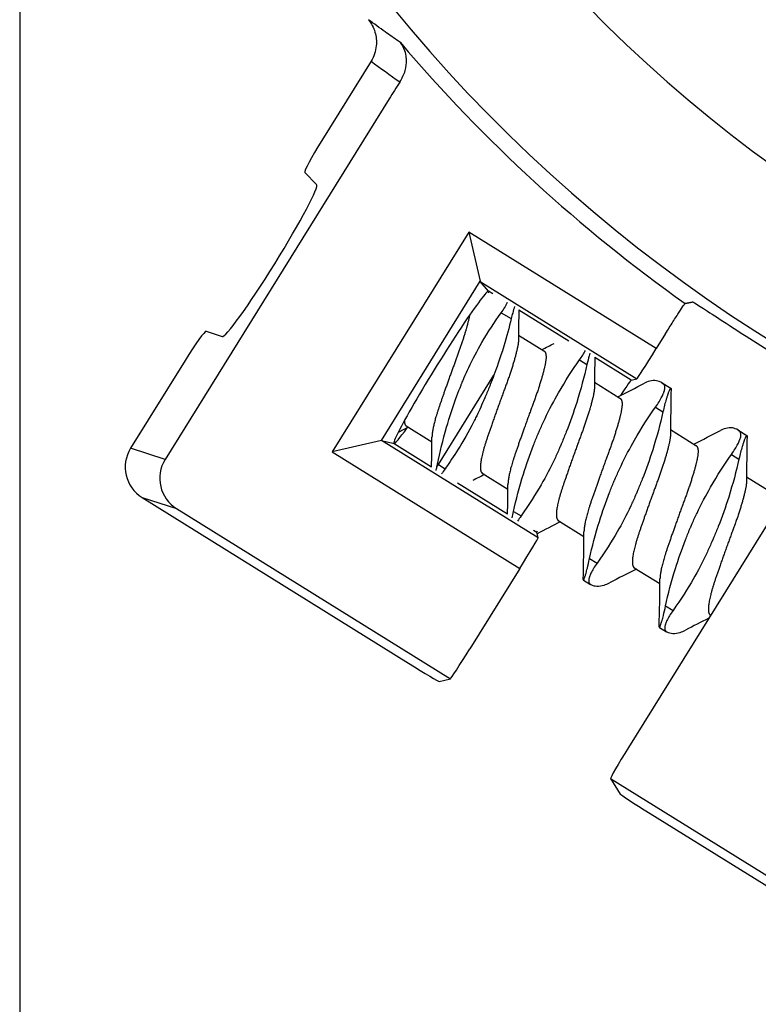
# Model space of a CAD drawing. Units: inches. Extents: x 0.5 to 11.7, y 1 to 15.3.
# Drawn here: x 1.7 to 2.1, y 5.5 to 6.1 of the extents above; entities that cross this region are included whole.
import ezdxf

# ---------------------------------------------------------------- set-up
doc = ezdxf.new("R2010")
doc.units = ezdxf.units.IN
doc.header["$LTSCALE"] = 0.03
doc.header["$MEASUREMENT"] = 0

msp = doc.modelspace()

# ---------------------------------------------------------------- linework, layer by layer
for q in [(1.65526, 5.0415), (1.65526, 4.65613)]:
    msp.add_line((1.65526, 6.59758), q)
at = {"linetype": 'Continuous'}
for p, q in [((1.85159, 6.05517), (1.82401, 6.01078)), ((1.86164, 6.03406), (1.73653, 5.83275)), ((1.82116, 5.98633), (1.81462, 5.99307)), ((1.90619, 5.95971), (1.82989, 5.83694)), ((1.90619, 5.95971), (1.91261, 5.9322)), ((2.01095, 5.8946), (1.90619, 5.95971)), ((1.85739, 5.84337), (1.91261, 5.9322)), ((1.91723, 5.92663), (1.91263, 5.93216)), ((1.91263, 5.93216), (2.0001, 5.8778)), ((1.91962, 5.92514), (1.91723, 5.92663)), ((1.92423, 5.91457), (1.92996, 5.91145)), ((1.96208, 5.89875), (1.93415, 5.91611)), ((1.75943, 5.90428), (1.76837, 5.9014)), ((1.93397, 5.90221), (1.94819, 5.89337)), ((2.01619, 5.90303), (2.01095, 5.8946)), ((1.99697, 5.87706), (1.97661, 5.88972)), ((1.74771, 5.88802), (1.71723, 5.83897)), ((1.96808, 5.88834), (1.97224, 5.88575)), ((1.88919, 5.82986), (1.92024, 5.87982)), ((1.97644, 5.87582), (1.99066, 5.86698)), ((1.99697, 5.87706), (2.0001, 5.8778)), ((2.01414, 5.87557), (2.01917, 5.87244)), ((2.01486, 5.87507), (2.01902, 5.87248)), ((2.01054, 5.86194), (2.01471, 5.85936)), ((1.8713, 5.85144), (1.88562, 5.84254)), ((2.10474, 5.84781), (1.9954, 5.67187)), ((2.0189, 5.84942), (2.03312, 5.84058)), ((2.05661, 5.84918), (2.06164, 5.84605)), ((2.05733, 5.84867), (2.06149, 5.84609)), ((1.85739, 5.84337), (1.82989, 5.83694)), ((1.85744, 5.84337), (1.86444, 5.84169)), ((1.94492, 5.789), (1.85744, 5.84337)), ((1.86444, 5.84169), (1.88542, 5.82866)), ((1.73653, 5.83275), (1.71723, 5.83897)), ((1.82989, 5.83694), (1.93465, 5.77183)), ((2.05301, 5.83555), (2.05717, 5.83296)), ((1.88843, 5.82863), (1.88919, 5.82986)), ((1.88875, 5.83017), (1.88874, 5.83016)), ((1.88875, 5.83017), (1.88919, 5.82986)), ((1.88919, 5.82986), (1.89292, 5.82754)), ((1.91377, 5.82505), (1.92808, 5.81615)), ((1.89991, 5.81965), (1.92788, 5.80226)), ((2.06137, 5.82303), (2.07559, 5.81419)), ((1.72369, 5.81143), (1.87248, 5.71896)), ((1.72369, 5.81143), (1.74292, 5.80524)), ((1.74292, 5.80524), (1.89591, 5.71015)), ((1.93123, 5.80373), (1.93539, 5.80114)), ((1.95623, 5.79865), (1.97055, 5.78976)), ((1.94238, 5.79325), (1.94418, 5.79213)), ((1.94492, 5.789), (1.94418, 5.79213)), ((1.97369, 5.77734), (1.97786, 5.77475)), ((1.93465, 5.77183), (1.90676, 5.72696)), ((1.9987, 5.77226), (2.01302, 5.76336)), ((1.97024, 5.76535), (1.97415, 5.76291)), ((2.01616, 5.75095), (2.02032, 5.74836)), ((2.04117, 5.74587), (2.04133, 5.74577)), ((2.01271, 5.73895), (2.01662, 5.73652)), ((1.88965, 5.70869), (1.89591, 5.71015)), ((1.98543, 5.65452), (1.99076, 5.64584)), ((1.98543, 5.65452), (2.1384, 5.55945)), ((2.00756, 5.635), (2.15665, 5.54234))]:
    msp.add_line(p, q, dxfattribs=at)
msp.add_circle((2.53026, 6.62883), 0.70911, dxfattribs=at)
for radius, start, end in [(0.86026, 120.84334, 259.09893), (0.77837, 123.09396, 56.90604), (0.86942, 220.3811, 234.63431)]:
    msp.add_arc((2.53026, 6.62883), radius, start, end, dxfattribs=at)
for centre, major_axis, ratio, start_param, end_param in [((2.36142, 6.73377), (-0.74427, 0.46257), 0.968344, 1.485328, 1.507965), ((1.8252, 6.01005), (0.01056, 0.01699), 0.069927, 1.570796, 3.124139), ((1.79477, 5.94386), (0.02639, 0.04247), 0.069927, 3.141593, 6.283185), ((1.9232, 5.94914), (-0.01056, -0.01699), 0.052408, 6.230825, 6.265732), ((1.89083, 5.88416), (0.02639, 0.04247), 0.052408, 0, 3.141593), ((1.89083, 5.88416), (0.02639, 0.04247), 0.052408, 6.108652, 6.283185), ((1.7489, 5.88728), (0.01056, 0.01699), 0.069927, 0.017453, 1.570796), ((2.01065, 5.89478), (0.01056, 0.01699), 0.017455, 3.159046, 4.712389), ((1.97058, 5.8346), (-0.02639, -0.04247), 0.017455, 3.141593, 3.803383), ((1.89083, 5.88416), (0.02639, 0.04247), 0.052408, 3.141593, 3.822336), ((1.8469, 5.82637), (-0.01056, -0.01699), 0.052408, 3.159046, 3.193953), ((1.73427, 5.82841), (-0.01909, 0.00614), 0.997413, 6.039173, 7.608752), ((1.75348, 5.82222), (-0.00613, -0.01904), 0.997413, 4.468377, 6.037956), ((1.88842, 5.84326), (-0.0036, -0.02536), 0.097729, 0.969943, 1.041746), ((1.97058, 5.8346), (-0.02639, -0.04247), 0.017455, 6.132348, 6.283185), ((1.93436, 5.77202), (0.01056, 0.01699), 0.017455, 4.712389, 6.265732), ((1.90646, 5.72714), (0.01056, 0.01699), 0.017455, 3.159046, 4.712389), ((1.87267, 5.71925), (0.01699, -0.01056), 0.017455, 4.712389, 6.265732), ((1.99599, 5.6715), (-0.01056, -0.01699), 0.034921, 4.712389, 6.265732), ((2.00775, 5.6353), (0.01699, -0.01056), 0.017455, 3.176499, 4.712389)]:
    msp.add_ellipse(centre, major_axis=major_axis, ratio=ratio, start_param=start_param, end_param=end_param, dxfattribs=at)
for points, knots in [([(1.85013, 6.07833), (1.85178, 6.07629), (1.85301, 6.07396), (1.85451, 6.06895), (1.85476, 6.06633), (1.85435, 6.06222), (1.85403, 6.06073), (1.85305, 6.05784), (1.8524, 6.05646), (1.85159, 6.05517)], [0, 0, 0, 0, 0.00784548, 0.00784548, 0.01567324, 0.01567324, 0.02024221, 0.02024221, 0.02480984, 0.02480984, 0.02480984, 0.02480984]), ([(1.86687, 6.06633), (1.86442, 6.06804), (1.86198, 6.06977), (1.8564, 6.07376), (1.85326, 6.07603), (1.85013, 6.07833)], [-1.50924926, -1.50924926, -1.50924926, -1.50924926, -1.49880417, -1.49880417, -1.48524461, -1.48524461, -1.48524461, -1.48524461]), ([(1.8713, 6.05697), (1.87118, 6.05836), (1.87089, 6.05968), (1.86989, 6.06263), (1.86904, 6.0642), (1.86797, 6.06556)], [0.03395043, 0.03395043, 0.03395043, 0.03395043, 0.0456938, 0.0456938, 0.06224374, 0.06224374, 0.06224374, 0.06224374]), ([(1.86764, 6.04352), (1.86904, 6.04559), (1.87003, 6.0478), (1.87121, 6.05201), (1.87143, 6.05406), (1.87137, 6.05595)], [0, 0, 0, 0, 0.01556093, 0.01556093, 0.03112187, 0.03112187, 0.03112187, 0.03112187]), ([(1.86764, 6.04352), (1.86666, 6.04199), (1.86565, 6.04043), (1.86364, 6.03726), (1.86264, 6.03566), (1.86164, 6.03406)], [0, 0, 0, 0, 0.00565032, 0.00565032, 0.01130064, 0.01130064, 0.01130064, 0.01130064]), ([(1.92423, 5.91457), (1.925, 5.91563), (1.92569, 5.91666), (1.9269, 5.91866), (1.92742, 5.91962), (1.92783, 5.92052), (1.92784, 5.92053), (1.92785, 5.92055)], [0, 0, 0, 0, 0.01127109, 0.01127109, 0.02290142, 0.02290142, 0.02310869, 0.02310869, 0.02310869, 0.02310869]), ([(1.93175, 5.91814), (1.93142, 5.91706), (1.93108, 5.91584), (1.93047, 5.91354), (1.93022, 5.91252), (1.92996, 5.91145)], [0.04234469, 0.04234469, 0.04234469, 0.04234469, 0.05552363, 0.05552363, 0.06511975, 0.06511975, 0.06511975, 0.06511975]), ([(2.01619, 5.90303), (2.01749, 5.90513), (2.01904, 5.90759), (2.02148, 5.91146), (2.0228, 5.91354), (2.0247, 5.91647), (2.0256, 5.91784), (2.02664, 5.91937), (2.02699, 5.91983), (2.02704, 5.91984)], [0.02965736, 0.02965736, 0.02965736, 0.02965736, 0.03707925, 0.03707925, 0.04449097, 0.04449097, 0.05189491, 0.05189491, 0.05895005, 0.05895005, 0.05895005, 0.05895005]), ([(2.03128, 5.9207), (2.03128, 5.9207), (2.03128, 5.9207), (2.03129, 5.92071), (2.03131, 5.92071), (2.03132, 5.92071)], [0.149081404, 0.149081404, 0.149081404, 0.149081404, 0.149431547, 0.149431547, 0.150827907, 0.150827907, 0.150827907, 0.150827907]), ([(2.03132, 5.92071), (2.03155, 5.92068), (2.03267, 5.92001), (2.03675, 5.91741), (2.03982, 5.9154), (2.04368, 5.91287)], [0.15082791, 0.15082791, 0.15082791, 0.15082791, 0.16892633, 0.16892633, 0.18849933, 0.18849933, 0.18849933, 0.18849933]), ([(1.88875, 5.83017), (1.89007, 5.83674), (1.89174, 5.84362), (1.89552, 5.8565), (1.89743, 5.86243), (1.90034, 5.87031), (1.9011, 5.87228), (1.90193, 5.87434), (1.90197, 5.87443), (1.9021, 5.87475), (1.90219, 5.87497), (1.90246, 5.87563), (1.90264, 5.87607), (1.90288, 5.87665), (1.90294, 5.87679), (1.90304, 5.87702), (1.90308, 5.87711), (1.90315, 5.87729), (1.90319, 5.87737), (1.90327, 5.87756), (1.90331, 5.87766), (1.90345, 5.87799), (1.90355, 5.87821), (1.90446, 5.88032), (1.90531, 5.88219), (1.90849, 5.88885), (1.911, 5.89356), (1.91699, 5.90396), (1.92057, 5.90949), (1.92423, 5.91457)], [0, 0, 0, 0, 0.0577862, 0.0577862, 0.1056317, 0.1056317, 0.1217019, 0.1217019, 0.1224622, 0.1224622, 0.124293, 0.124293, 0.1278694, 0.1278694, 0.1290598, 0.1290598, 0.1297994, 0.1297994, 0.1304761, 0.1304761, 0.1313527, 0.1313527, 0.1331853, 0.1331853, 0.1488022, 0.1488022, 0.1893711, 0.1893711, 0.2430214, 0.2430214, 0.2430214, 0.2430214]), ([(2.04368, 5.91287), (2.04739, 5.91044), (2.0521, 5.90737), (2.06246, 5.90071), (2.06812, 5.89713), (2.07878, 5.89051), (2.08449, 5.88702), (2.08977, 5.88385)], [0.18849933, 0.18849933, 0.18849933, 0.18849933, 0.20732463, 0.20732463, 0.22614993, 0.22614993, 0.24497522, 0.24497522, 0.24497522, 0.24497522]), ([(1.92996, 5.91145), (1.92878, 5.90646), (1.9274, 5.90126), (1.92364, 5.88888), (1.92157, 5.88323), (1.92024, 5.87982)], [0, 0, 0, 0, 0.0446312, 0.0446312, 0.1040359, 0.1040359, 0.1040359, 0.1040359]), ([(1.97384, 5.89202), (1.97371, 5.89155), (1.97357, 5.89106), (1.97304, 5.88908), (1.97263, 5.88747), (1.97224, 5.88575)], [0.04826787, 0.04826787, 0.04826787, 0.04826787, 0.05347865, 0.05347865, 0.06847843, 0.06847843, 0.06847843, 0.06847843]), ([(1.93123, 5.80373), (1.93265, 5.81036), (1.93448, 5.81733), (1.93843, 5.82983), (1.94029, 5.83522), (1.94315, 5.84264), (1.94396, 5.84466), (1.94493, 5.84697), (1.94506, 5.84727), (1.94523, 5.84767), (1.94528, 5.84778), (1.94536, 5.84798), (1.9454, 5.84806), (1.94547, 5.84824), (1.94551, 5.84833), (1.94561, 5.84855), (1.94566, 5.84867), (1.94584, 5.84909), (1.94597, 5.84938), (1.94697, 5.85166), (1.94787, 5.85364), (1.95119, 5.86056), (1.95378, 5.8654), (1.96015, 5.87656), (1.96408, 5.88273), (1.96808, 5.88834)], [0, 0, 0, 0, 0.0597935, 0.0597935, 0.1037713, 0.1037713, 0.1203485, 0.1203485, 0.1227483, 0.1227483, 0.1236788, 0.1236788, 0.1243701, 0.1243701, 0.1251237, 0.1251237, 0.1261562, 0.1261562, 0.1285481, 0.1285481, 0.1450187, 0.1450187, 0.1867171, 0.1867171, 0.2468953, 0.2468953, 0.2468953, 0.2468953]), ([(1.97224, 5.88575), (1.97068, 5.87893), (1.9688, 5.87178), (1.96478, 5.859), (1.96283, 5.85359), (1.95988, 5.84611), (1.95906, 5.84408), (1.95809, 5.84179), (1.95797, 5.84151), (1.95781, 5.84112), (1.95776, 5.84101), (1.95768, 5.84082), (1.95764, 5.84073), (1.95756, 5.84056), (1.95753, 5.84046), (1.95743, 5.84024), (1.95738, 5.84012), (1.95719, 5.83968), (1.95706, 5.83938), (1.95605, 5.83708), (1.95515, 5.83509), (1.95186, 5.8281), (1.94933, 5.82324), (1.94373, 5.81358), (1.93986, 5.80742), (1.93539, 5.80114)], [0, 0, 0, 0, 0.059702, 0.059702, 0.1050537, 0.1050537, 0.1219964, 0.1219964, 0.1243373, 0.1243373, 0.125271, 0.125271, 0.1259736, 0.1259736, 0.1267488, 0.1267488, 0.1278276, 0.1278276, 0.130404, 0.130404, 0.1473128, 0.1473128, 0.1906996, 0.1906996, 0.2378981, 0.2378981, 0.2378981, 0.2378981]), ([(1.92024, 5.87982), (1.91958, 5.87805), (1.9189, 5.87627), (1.9174, 5.87247), (1.91658, 5.87044), (1.91561, 5.86815), (1.9155, 5.86788), (1.91533, 5.86749), (1.91528, 5.86737), (1.91519, 5.86716), (1.91515, 5.86707), (1.91507, 5.86689), (1.91504, 5.86681), (1.91495, 5.8666), (1.9149, 5.86649), (1.91472, 5.86608), (1.9146, 5.86579), (1.91306, 5.86226), (1.91158, 5.85907), (1.90981, 5.8555), (1.90959, 5.85505), (1.90888, 5.85365), (1.9084, 5.8527), (1.90177, 5.84007), (1.89619, 5.83213), (1.89292, 5.82754)], [0, 0, 0, 0, 0.0145167, 0.0145167, 0.0311998, 0.0311998, 0.0334372, 0.0334372, 0.034446, 0.034446, 0.0351996, 0.0351996, 0.0359033, 0.0359033, 0.0368696, 0.0368696, 0.0393064, 0.0393064, 0.0662119, 0.0662119, 0.070097, 0.070097, 0.0783835, 0.0783835, 0.18138, 0.18138, 0.18138, 0.18138]), ([(2.01486, 5.87507), (2.01305, 5.87647), (2.01084, 5.87704), (2.00711, 5.87647), (2.00581, 5.87602), (2.00445, 5.87532)], [0, 0, 0, 0, 0.05970201, 0.05970201, 0.09046889, 0.09046889, 0.09046889, 0.09046889]), ([(2.01054, 5.86194), (2.01202, 5.86402), (2.01323, 5.86597), (2.01449, 5.86846), (2.01481, 5.86915), (2.01511, 5.86993), (2.01515, 5.87006), (2.01521, 5.87021), (2.01522, 5.87024), (2.01523, 5.87028), (2.01524, 5.8703), (2.01525, 5.87033), (2.01526, 5.87034), (2.01527, 5.87037), (2.01527, 5.87039), (2.01529, 5.87044), (2.0153, 5.87047), (2.01537, 5.87069), (2.01543, 5.87087), (2.01553, 5.87124), (2.01558, 5.87143), (2.01578, 5.87237), (2.01581, 5.87302), (2.0156, 5.87421), (2.01532, 5.87471), (2.01486, 5.87507)], [0, 0, 0, 0, 0.02201348, 0.02201348, 0.03138495, 0.03138495, 0.03320168, 0.03320168, 0.03363095, 0.03363095, 0.03387698, 0.03387698, 0.03408901, 0.03408901, 0.0343468, 0.0343468, 0.03483307, 0.03483307, 0.03760137, 0.03760137, 0.04077609, 0.04077609, 0.05347865, 0.05347865, 0.06847843, 0.06847843, 0.06847843, 0.06847843]), ([(2.01902, 5.87248), (2.01884, 5.87249), (2.01854, 5.87199), (2.01795, 5.87058), (2.01775, 5.87006), (2.0175, 5.86937), (2.01746, 5.86926), (2.01742, 5.86913), (2.01741, 5.8691), (2.01739, 5.86906), (2.01739, 5.86905), (2.01738, 5.86902), (2.01737, 5.869), (2.01736, 5.86897), (2.01735, 5.86895), (2.01734, 5.8689), (2.01732, 5.86886), (2.01723, 5.8686), (2.01715, 5.86836), (2.01689, 5.86755), (2.0167, 5.86695), (2.01592, 5.86433), (2.01531, 5.86198), (2.01471, 5.85936)], [0, 0, 0, 0, 0.02206969, 0.02206969, 0.03163749, 0.03163749, 0.03323595, 0.03323595, 0.03364711, 0.03364711, 0.03388911, 0.03388911, 0.03410161, 0.03410161, 0.03436492, 0.03436492, 0.03487698, 0.03487698, 0.0382384, 0.0382384, 0.04569166, 0.04569166, 0.06853376, 0.06853376, 0.06853376, 0.06853376]), ([(1.97369, 5.77734), (1.97511, 5.78396), (1.97695, 5.79093), (1.9809, 5.80344), (1.98276, 5.80883), (1.98562, 5.81624), (1.98643, 5.81827), (1.9874, 5.82058), (1.98752, 5.82087), (1.9877, 5.82128), (1.98774, 5.82139), (1.98783, 5.82159), (1.98786, 5.82167), (1.98794, 5.82185), (1.98798, 5.82194), (1.98807, 5.82216), (1.98813, 5.82228), (1.98831, 5.8227), (1.98843, 5.82299), (1.98943, 5.82527), (1.99034, 5.82725), (1.99365, 5.83417), (1.99625, 5.83901), (2.00262, 5.85017), (2.00655, 5.85633), (2.01054, 5.86194)], [0, 0, 0, 0, 0.0597935, 0.0597935, 0.1037713, 0.1037713, 0.1203485, 0.1203485, 0.1227483, 0.1227483, 0.1236788, 0.1236788, 0.1243701, 0.1243701, 0.1251237, 0.1251237, 0.1261562, 0.1261562, 0.1285481, 0.1285481, 0.1450187, 0.1450187, 0.1867171, 0.1867171, 0.2468953, 0.2468953, 0.2468953, 0.2468953]), ([(2.01471, 5.85936), (2.01315, 5.85254), (2.01127, 5.84538), (2.00725, 5.83261), (2.0053, 5.82719), (2.00235, 5.81972), (2.00152, 5.81769), (2.00056, 5.8154), (2.00044, 5.81512), (2.00027, 5.81473), (2.00023, 5.81462), (2.00014, 5.81442), (2.00011, 5.81434), (2.00003, 5.81416), (1.99999, 5.81407), (1.9999, 5.81385), (1.99984, 5.81372), (1.99966, 5.81329), (1.99952, 5.81299), (1.99852, 5.81068), (1.99762, 5.8087), (1.99432, 5.8017), (1.99179, 5.79685), (1.9862, 5.78718), (1.98232, 5.78102), (1.97786, 5.77475)], [0, 0, 0, 0, 0.059702, 0.059702, 0.1050537, 0.1050537, 0.1219964, 0.1219964, 0.1243373, 0.1243373, 0.125271, 0.125271, 0.1259736, 0.1259736, 0.1267488, 0.1267488, 0.1278276, 0.1278276, 0.130404, 0.130404, 0.1473128, 0.1473128, 0.1906996, 0.1906996, 0.2378981, 0.2378981, 0.2378981, 0.2378981]), ([(2.05733, 5.84867), (2.05552, 5.85008), (2.05331, 5.85065), (2.04957, 5.85007), (2.04827, 5.84962), (2.04692, 5.84893)], [0, 0, 0, 0, 0.05970201, 0.05970201, 0.09046889, 0.09046889, 0.09046889, 0.09046889]), ([(2.05301, 5.83555), (2.05449, 5.83763), (2.0557, 5.83959), (2.05697, 5.84209), (2.05729, 5.8428), (2.05759, 5.84358), (2.05763, 5.84369), (2.05768, 5.84382), (2.05769, 5.84385), (2.0577, 5.84389), (2.05771, 5.84391), (2.05772, 5.84394), (2.05772, 5.84395), (2.05773, 5.84398), (2.05774, 5.844), (2.05776, 5.84405), (2.05777, 5.84409), (2.05785, 5.84434), (2.05792, 5.84456), (2.0581, 5.84523), (2.05818, 5.84566), (2.05832, 5.84726), (2.05802, 5.84814), (2.05733, 5.84867)], [0, 0, 0, 0, 0.02206969, 0.02206969, 0.03163749, 0.03163749, 0.03323595, 0.03323595, 0.03364711, 0.03364711, 0.03388911, 0.03388911, 0.03410161, 0.03410161, 0.03436492, 0.03436492, 0.03487698, 0.03487698, 0.0382384, 0.0382384, 0.04569166, 0.04569166, 0.06853376, 0.06853376, 0.06853376, 0.06853376]), ([(2.06149, 5.84609), (2.06131, 5.84609), (2.061, 5.84559), (2.06041, 5.84418), (2.06021, 5.84367), (2.05997, 5.84297), (2.05993, 5.84287), (2.05988, 5.84274), (2.05987, 5.84271), (2.05986, 5.84267), (2.05985, 5.84265), (2.05984, 5.84262), (2.05984, 5.84261), (2.05983, 5.84258), (2.05982, 5.84256), (2.0598, 5.84251), (2.05979, 5.84247), (2.0597, 5.84221), (2.05962, 5.84197), (2.05936, 5.84116), (2.05917, 5.84056), (2.05839, 5.83794), (2.05777, 5.83558), (2.05717, 5.83296)], [0, 0, 0, 0, 0.02206969, 0.02206969, 0.03163749, 0.03163749, 0.03323595, 0.03323595, 0.03364711, 0.03364711, 0.03388911, 0.03388911, 0.03410161, 0.03410161, 0.03436492, 0.03436492, 0.03487698, 0.03487698, 0.0382384, 0.0382384, 0.04569166, 0.04569166, 0.06853376, 0.06853376, 0.06853376, 0.06853376]), ([(2.01616, 5.75095), (2.01758, 5.75757), (2.01942, 5.76454), (2.02336, 5.77704), (2.02522, 5.78244), (2.02808, 5.78985), (2.0289, 5.79188), (2.02987, 5.79419), (2.02999, 5.79448), (2.03016, 5.79488), (2.03021, 5.795), (2.0303, 5.79519), (2.03033, 5.79528), (2.03041, 5.79545), (2.03045, 5.79555), (2.03054, 5.79576), (2.03059, 5.79589), (2.03077, 5.7963), (2.0309, 5.79659), (2.0319, 5.79888), (2.03281, 5.80085), (2.03612, 5.80778), (2.03871, 5.81261), (2.04508, 5.82378), (2.04902, 5.82994), (2.05301, 5.83555)], [0, 0, 0, 0, 0.0597935, 0.0597935, 0.1037713, 0.1037713, 0.1203485, 0.1203485, 0.1227483, 0.1227483, 0.1236788, 0.1236788, 0.1243701, 0.1243701, 0.1251237, 0.1251237, 0.1261562, 0.1261562, 0.1285481, 0.1285481, 0.1450187, 0.1450187, 0.1867171, 0.1867171, 0.2468953, 0.2468953, 0.2468953, 0.2468953]), ([(2.05717, 5.83296), (2.05562, 5.82614), (2.05373, 5.81899), (2.04972, 5.80622), (2.04776, 5.8008), (2.04482, 5.79332), (2.04399, 5.7913), (2.04302, 5.789), (2.04291, 5.78872), (2.04274, 5.78833), (2.04269, 5.78822), (2.04261, 5.78803), (2.04257, 5.78795), (2.0425, 5.78777), (2.04246, 5.78768), (2.04236, 5.78746), (2.04231, 5.78733), (2.04212, 5.7869), (2.04199, 5.78659), (2.04098, 5.78429), (2.04008, 5.78231), (2.03679, 5.77531), (2.03426, 5.77045), (2.02867, 5.76079), (2.02479, 5.75463), (2.02032, 5.74836)], [0, 0, 0, 0, 0.059702, 0.059702, 0.1050537, 0.1050537, 0.1219964, 0.1219964, 0.1243373, 0.1243373, 0.125271, 0.125271, 0.1259736, 0.1259736, 0.1267488, 0.1267488, 0.1278276, 0.1278276, 0.130404, 0.130404, 0.1473128, 0.1473128, 0.1906996, 0.1906996, 0.2378981, 0.2378981, 0.2378981, 0.2378981]), ([(1.97021, 5.76538), (1.97025, 5.7653), (1.97032, 5.76533), (1.97053, 5.76564), (1.9707, 5.76603), (1.97102, 5.76695), (1.97115, 5.76734), (1.97132, 5.76788), (1.97134, 5.76796), (1.97137, 5.76806), (1.97138, 5.76808), (1.97139, 5.76812), (1.97139, 5.76813), (1.9714, 5.76816), (1.97141, 5.76817), (1.97141, 5.7682), (1.97142, 5.76822), (1.97143, 5.76827), (1.97144, 5.7683), (1.97154, 5.76862), (1.97163, 5.76892), (1.97194, 5.77005), (1.97219, 5.77097), (1.97285, 5.77357), (1.97327, 5.77537), (1.97369, 5.77734)], [0, 0, 0, 0, 0.00989003, 0.00989003, 0.02389024, 0.02389024, 0.03193786, 0.03193786, 0.03326145, 0.03326145, 0.03363792, 0.03363792, 0.03386721, 0.03386721, 0.03407397, 0.03407397, 0.03433757, 0.03433757, 0.03487371, 0.03487371, 0.03940028, 0.03940028, 0.05089504, 0.05089504, 0.06862877, 0.06862877, 0.06862877, 0.06862877]), ([(1.97786, 5.77475), (1.9764, 5.77271), (1.97525, 5.77082), (1.97412, 5.76848), (1.97386, 5.76783), (1.97362, 5.76715), (1.97359, 5.76706), (1.97356, 5.76694), (1.97355, 5.76692), (1.97354, 5.76688), (1.97353, 5.76687), (1.97352, 5.76684), (1.97352, 5.76683), (1.97351, 5.7668), (1.97351, 5.76678), (1.97349, 5.76674), (1.97349, 5.7667), (1.97341, 5.76645), (1.97336, 5.76624), (1.97322, 5.76555), (1.97318, 5.76512), (1.97325, 5.76378), (1.97364, 5.76314), (1.97437, 5.76279)], [0, 0, 0, 0, 0.0224651, 0.0224651, 0.03184253, 0.03184253, 0.0332916, 0.0332916, 0.0336804, 0.0336804, 0.03391245, 0.03391245, 0.0341187, 0.0341187, 0.03437762, 0.03437762, 0.03489076, 0.03489076, 0.03860944, 0.03860944, 0.04731598, 0.04731598, 0.06867073, 0.06867073, 0.06867073, 0.06867073]), ([(1.97437, 5.76279), (1.97645, 5.7618), (1.97896, 5.7617), (1.98278, 5.76285), (1.98381, 5.76328), (1.98488, 5.76383)], [0, 0, 0, 0, 0.06105357, 0.06105357, 0.08274087, 0.08274087, 0.08274087, 0.08274087]), ([(2.01267, 5.73899), (2.01272, 5.73891), (2.01278, 5.73894), (2.01299, 5.73925), (2.01316, 5.73963), (2.01349, 5.74055), (2.01362, 5.74095), (2.01378, 5.74149), (2.01381, 5.74157), (2.01384, 5.74167), (2.01385, 5.74169), (2.01386, 5.74173), (2.01386, 5.74174), (2.01387, 5.74177), (2.01387, 5.74178), (2.01388, 5.74181), (2.01389, 5.74182), (2.0139, 5.74187), (2.01391, 5.74191), (2.014, 5.74222), (2.01409, 5.74253), (2.01441, 5.74366), (2.01466, 5.74458), (2.01531, 5.74718), (2.01574, 5.74898), (2.01616, 5.75095)], [0, 0, 0, 0, 0.00989003, 0.00989003, 0.02389024, 0.02389024, 0.03193786, 0.03193786, 0.03326145, 0.03326145, 0.03363792, 0.03363792, 0.03386721, 0.03386721, 0.03407397, 0.03407397, 0.03433757, 0.03433757, 0.03487371, 0.03487371, 0.03940028, 0.03940028, 0.05089504, 0.05089504, 0.06862877, 0.06862877, 0.06862877, 0.06862877]), ([(2.02032, 5.74836), (2.01887, 5.74632), (2.01772, 5.74443), (2.01659, 5.74208), (2.01632, 5.74144), (2.01609, 5.74075), (2.01606, 5.74066), (2.01602, 5.74055), (2.01602, 5.74052), (2.016, 5.74049), (2.016, 5.74047), (2.01599, 5.74045), (2.01599, 5.74043), (2.01598, 5.74041), (2.01597, 5.74039), (2.01596, 5.74034), (2.01595, 5.74031), (2.01588, 5.74006), (2.01583, 5.73984), (2.01569, 5.73916), (2.01565, 5.73872), (2.01571, 5.73739), (2.01611, 5.73675), (2.01684, 5.7364)], [0, 0, 0, 0, 0.0224651, 0.0224651, 0.03184253, 0.03184253, 0.0332916, 0.0332916, 0.0336804, 0.0336804, 0.03391245, 0.03391245, 0.0341187, 0.0341187, 0.03437762, 0.03437762, 0.03489076, 0.03489076, 0.03860944, 0.03860944, 0.04731598, 0.04731598, 0.06867073, 0.06867073, 0.06867073, 0.06867073]), ([(2.01684, 5.7364), (2.01892, 5.73541), (2.02142, 5.73531), (2.02524, 5.73646), (2.02628, 5.73688), (2.02735, 5.73743)], [0, 0, 0, 0, 0.06105357, 0.06105357, 0.08274087, 0.08274087, 0.08274087, 0.08274087])]:
    msp.add_open_spline(points, degree=3, knots=knots, dxfattribs=at)
for points, degree in [([(1.86797, 6.06556), (1.86761, 6.06582), (1.86724, 6.06608), (1.86687, 6.06633)], 3), ([(1.87137, 6.05595), (1.87136, 6.05629), (1.87133, 6.05663), (1.8713, 6.05697)], 3), ([(2.02704, 5.91984), (2.02758, 5.91995), (2.02811, 5.92006)], 2), ([(2.02811, 5.92006), (2.02858, 5.92015), (2.02905, 5.92025)], 2), ([(2.02905, 5.92025), (2.02976, 5.92039), (2.03046, 5.92053)], 2), ([(2.03046, 5.92053), (2.03087, 5.92062), (2.03128, 5.9207)], 2), ([(1.93415, 5.91619), (1.93405, 5.91062), (1.93398, 5.90506), (1.93395, 5.8995)], 3), ([(1.94707, 5.89407), (1.94935, 5.89522), (1.95163, 5.89638), (1.9539, 5.89754)], 3), ([(1.96808, 5.88834), (1.9694, 5.8902), (1.97051, 5.89196), (1.97136, 5.89356)], 3), ([(1.97662, 5.8898), (1.97652, 5.88423), (1.97645, 5.87867), (1.97642, 5.87311)], 3), ([(1.98954, 5.86767), (1.99453, 5.87019), (1.99949, 5.87275), (2.00445, 5.87532)], 3), ([(2.01925, 5.87227), (2.01908, 5.86375), (2.01893, 5.85523), (2.01889, 5.84672)], 3), ([(2.01925, 5.87228), (2.01925, 5.87241), (2.01918, 5.87247), (2.01902, 5.87248)], 3), ([(1.87251, 5.85069), (1.87057, 5.84971), (1.86863, 5.84873), (1.8667, 5.84774)], 3), ([(2.03201, 5.84128), (2.03699, 5.8438), (2.04196, 5.84636), (2.04692, 5.84893)], 3), ([(2.06172, 5.84588), (2.06154, 5.83736), (2.0614, 5.82884), (2.06135, 5.82032)], 3), ([(2.06172, 5.84588), (2.06172, 5.84601), (2.06164, 5.84608), (2.06149, 5.84609)], 3), ([(1.88542, 5.82859), (1.88552, 5.83411), (1.8856, 5.83962), (1.88564, 5.84514)], 3), ([(1.88794, 5.82652), (1.8881, 5.8272), (1.88827, 5.8279), (1.88843, 5.82863)], 3), ([(1.89292, 5.82754), (1.8922, 5.82653), (1.89156, 5.82555), (1.89099, 5.82463)], 3), ([(1.91498, 5.82429), (1.91281, 5.8232), (1.91064, 5.8221), (1.90847, 5.82099)], 3), ([(1.92788, 5.8022), (1.92799, 5.80772), (1.92807, 5.81323), (1.9281, 5.81875)], 3), ([(1.93041, 5.80013), (1.93068, 5.80125), (1.93095, 5.80246), (1.93123, 5.80373)], 3), ([(1.93539, 5.80114), (1.93467, 5.80013), (1.93403, 5.79916), (1.93346, 5.79824)], 3), ([(1.95745, 5.7979), (1.95309, 5.79571), (1.94874, 5.79348), (1.94439, 5.79124)], 3), ([(1.97014, 5.76571), (1.97034, 5.77459), (1.97051, 5.78347), (1.97057, 5.79235)], 3), ([(1.99991, 5.77151), (1.99489, 5.76898), (1.98988, 5.76641), (1.98488, 5.76383)], 3), ([(1.97014, 5.76571), (1.97014, 5.76558), (1.97016, 5.76547), (1.97021, 5.76538)], 3), ([(2.0126, 5.73932), (2.0128, 5.7482), (2.01298, 5.75708), (2.01304, 5.76596)], 3), ([(2.04026, 5.74404), (2.03594, 5.74186), (2.03164, 5.73965), (2.02735, 5.73743)], 3), ([(2.01261, 5.73931), (2.0126, 5.73918), (2.01263, 5.73908), (2.01267, 5.73899)], 3)]:
    msp.add_open_spline(points, degree=degree, dxfattribs=at)
for points, weights, knots in [([(1.90648, 5.91254), (1.90473, 5.90381), (1.89927, 5.88911), (1.89382, 5.87441), (1.8894, 5.86137), (1.88567, 5.85039), (1.88564, 5.84514)], [1, 0.923879532511, 1, 0.923879532511, 1, 0.935048464029, 0.980939705675], [0.21428571, 0.21428571, 0.21428571, 0.22321429, 0.22321429, 0.23214286, 0.23214286, 0.23976137, 0.23976137, 0.23976137]), ([(1.93395, 5.8995), (1.93395, 5.89792), (1.93351, 5.89574), (1.93177, 5.88701), (1.92631, 5.87231), (1.92085, 5.85761), (1.91643, 5.84457), (1.91201, 5.83154), (1.91277, 5.82684), (1.91298, 5.82554), (1.91377, 5.82505)], [0.970345740389, 0.979826446785, 1, 0.923879532511, 1, 0.923879532511, 1, 0.923879532511, 1, 0.977605341294, 0.968387709874], [0.28334802, 0.28334802, 0.28334802, 0.28571429, 0.28571429, 0.29464286, 0.29464286, 0.30357143, 0.30357143, 0.3125, 0.3125, 0.31512679, 0.31512679, 0.31512679]), ([(1.94819, 5.89337), (1.95014, 5.89216), (1.94894, 5.88614), (1.9472, 5.87742), (1.94174, 5.86272), (1.93628, 5.84801), (1.93186, 5.83498), (1.92813, 5.82399), (1.9281, 5.81875)], [0.968387709874, 0.946274191218, 1, 0.923879532511, 1, 0.923879532511, 1, 0.93504846403, 0.980939705675], [0.2794125, 0.2794125, 0.2794125, 0.28571429, 0.28571429, 0.29464286, 0.29464286, 0.30357143, 0.30357143, 0.31118994, 0.31118994, 0.31118994]), ([(1.97598, 5.86934), (1.97423, 5.86062), (1.96877, 5.84592), (1.96332, 5.83121), (1.9589, 5.81818), (1.95447, 5.80515), (1.95523, 5.80045), (1.95545, 5.79914), (1.95623, 5.79865)], [1, 0.923879532511, 1, 0.923879532511, 1, 0.923879532511, 1, 0.977605341294, 0.968387709874], [0.35714286, 0.35714286, 0.35714286, 0.36607143, 0.36607143, 0.375, 0.375, 0.38392857, 0.38392857, 0.38655536, 0.38655536, 0.38655536]), ([(1.99066, 5.86698), (1.99261, 5.86576), (1.99141, 5.85975), (1.98967, 5.85103), (1.98421, 5.83632), (1.97875, 5.82162), (1.97433, 5.80859), (1.9706, 5.7976), (1.97057, 5.79235)], [0.968387709874, 0.946274191218, 1, 0.923879532511, 1, 0.923879532511, 1, 0.93504846403, 0.980939705675], [0.35084107, 0.35084107, 0.35084107, 0.35714286, 0.35714286, 0.36607143, 0.36607143, 0.375, 0.375, 0.38261851, 0.38261851, 0.38261851]), ([(2.01889, 5.84672), (2.01888, 5.84513), (2.01844, 5.84295), (2.0167, 5.83423), (2.01124, 5.81952), (2.00578, 5.80482), (2.00136, 5.79179), (1.99694, 5.77875), (1.9977, 5.77406)], [0.970345740389, 0.979826446785, 1, 0.923879532511, 1, 0.923879532511, 1, 0.923879532511, 1], [0.42620517, 0.42620517, 0.42620517, 0.42857143, 0.42857143, 0.4375, 0.4375, 0.44642857, 0.44642857, 0.45535714, 0.45535714, 0.45535714]), ([(2.03312, 5.84058), (2.03508, 5.83937), (2.03388, 5.83336), (2.03213, 5.82463), (2.02667, 5.80993), (2.02122, 5.79523), (2.01679, 5.7822), (2.01307, 5.77121), (2.01304, 5.76596)], [0.968387709874, 0.946274191218, 1, 0.923879532511, 1, 0.923879532511, 1, 0.93504846403, 0.980939705675], [0.42226964, 0.42226964, 0.42226964, 0.42857143, 0.42857143, 0.4375, 0.4375, 0.44642857, 0.44642857, 0.45404708, 0.45404708, 0.45404708]), ([(2.06135, 5.82032), (2.06134, 5.81874), (2.06091, 5.81656), (2.05917, 5.80783), (2.05371, 5.79313), (2.04825, 5.77843), (2.04383, 5.76539), (2.03941, 5.75236), (2.04017, 5.74766), (2.04038, 5.74636), (2.04117, 5.74587)], [0.970345740389, 0.979826446785, 1, 0.923879532511, 1, 0.923879532511, 1, 0.923879532511, 1, 0.977605341292, 0.968387709873], [0.49763374, 0.49763374, 0.49763374, 0.5, 0.5, 0.50892857, 0.50892857, 0.51785714, 0.51785714, 0.52678571, 0.52678571, 0.5294125, 0.5294125, 0.5294125])]:
    msp.add_rational_spline(points, weights, degree=2, knots=knots, dxfattribs=at)
for points, weights in [([(1.90661, 5.91327), (1.90655, 5.91291), (1.90648, 5.91254)], [0.993234880039, 0.996452073418, 1]), ([(1.97642, 5.87311), (1.97641, 5.87152), (1.97598, 5.86934)], [0.970345740389, 0.979826446785, 1]), ([(1.8702, 5.8544), (1.87022, 5.85375), (1.8703, 5.85324)], [0.984237019074, 0.991071169485, 1]), ([(1.8703, 5.85324), (1.87051, 5.85193), (1.8713, 5.85144)], [1, 0.977605341293, 0.968387709873]), ([(1.9977, 5.77406), (1.99791, 5.77275), (1.9987, 5.77226)], [1, 0.977605341294, 0.968387709874])]:
    msp.add_rational_spline(points, weights, degree=2, dxfattribs=at)

doc.saveas('drawing.dxf')
